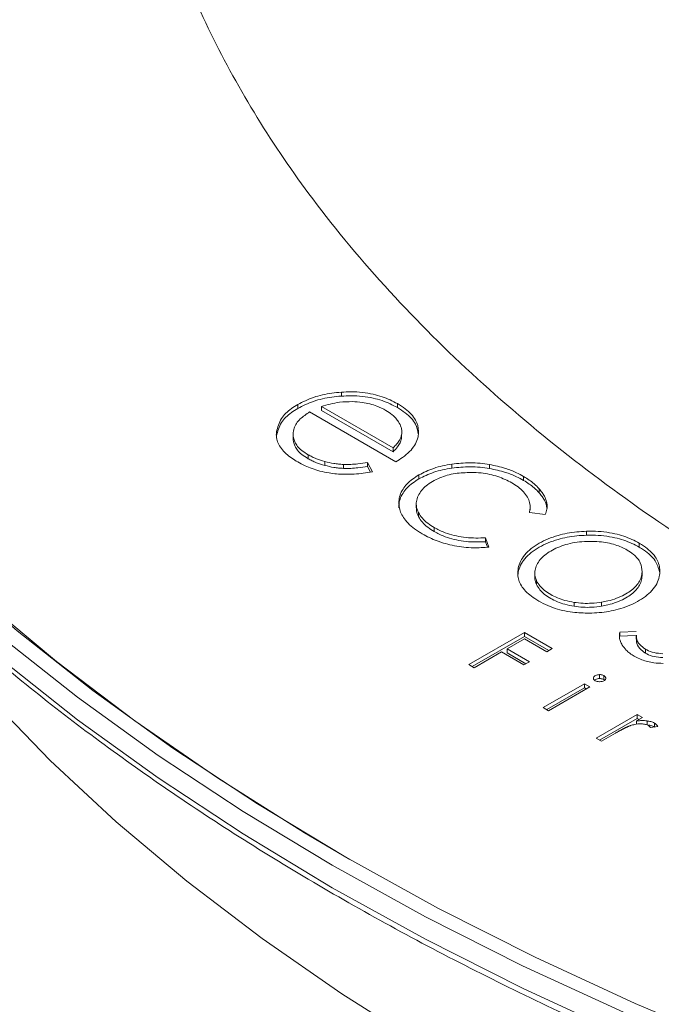
# Model space of a CAD drawing. Units: millimetres. Extents: x 478 to 2656, y 468 to 1960.
# Drawn here: x 2084 to 2124, y 830 to 891 of the extents above; entities that cross this region are included whole.
import ezdxf

# ---------------------------------------------------------------- set-up
doc = ezdxf.new("R2010")
doc.units = ezdxf.units.MM

msp = doc.modelspace()

# ---------------------------------------------------------------- linework, layer by layer
at = {"color": 7, "linetype": 'Continuous', "lineweight": 15}
for p, q in [((2103.926, 867.853), (2103.926, 867.608)), ((2101.239, 867.098), (2101.239, 866.853)), ((2107.383, 867.144), (2107.383, 866.899)), ((2101.967, 866.632), (2107.295, 863.556)), ((2102.699, 866.967), (2102.699, 866.722)), ((2107.119, 864.415), (2102.699, 866.967)), ((2102.699, 866.722), (2107.119, 864.17)), ((2099.919, 865.394), (2099.919, 865.15)), ((2100.947, 865.28), (2100.947, 865.036)), ((2107.653, 865.481), (2107.653, 865.503)), ((2107.653, 865.259), (2107.653, 865.384)), ((2107.644, 864.986), (2107.644, 865.231)), ((2107.119, 864.415), (2107.119, 864.17)), ((2101.869, 863.992), (2101.869, 863.747)), ((2102.906, 863.328), (2102.906, 863.573)), ((2105.839, 862.937), (2105.536, 863.501)), ((2105.536, 863.501), (2105.536, 863.256)), ((2104.049, 863.392), (2104.049, 863.147)), ((2105.718, 862.918), (2105.536, 863.256)), ((2110.735, 863.412), (2110.735, 863.167)), ((2113.068, 863.388), (2113.068, 863.143)), ((2108.715, 862.745), (2108.715, 862.5)), ((2115.169, 862.65), (2115.169, 862.405)), ((2116.125, 861.648), (2116.125, 861.893)), ((2116.587, 861.09), (2116.587, 860.845)), ((2108.549, 860.949), (2108.549, 860.704)), ((2108.684, 860.419), (2108.684, 860.174)), ((2115.53, 860.428), (2116.506, 860.296)), ((2115.569, 860.584), (2115.569, 860.829)), ((2116.609, 860.689), (2116.587, 860.845)), ((2109.656, 859.496), (2109.656, 859.251)), ((2119.048, 859.267), (2119.048, 859.022)), ((2113.032, 858.291), (2112.826, 858.867)), ((2112.826, 858.867), (2112.826, 858.622)), ((2112.946, 858.287), (2112.826, 858.622)), ((2122.3, 858.533), (2122.3, 858.288)), ((2122.484, 856.525), (2122.484, 856.77)), ((2115.859, 856.691), (2115.859, 856.447)), ((2115.968, 855.973), (2115.968, 856.218)), ((2118.283, 854.636), (2118.283, 854.881)), ((2119.973, 854.891), (2119.973, 854.646)), ((2115.217, 853.019), (2111.788, 851.039)), ((2115.217, 852.774), (2112, 850.917)), ((2114.149, 852.01), (2115.223, 852.63)), ((2116.935, 852.027), (2115.217, 853.019)), ((2115.217, 853.019), (2115.217, 852.774)), ((2116.723, 851.905), (2115.217, 852.774)), ((2115.223, 852.63), (2116.601, 851.834)), ((2122.117, 853.078), (2121.098, 853.041)), ((2121.098, 853.041), (2121.098, 852.796)), ((2122.058, 852.831), (2121.098, 852.796)), ((2122.112, 852.847), (2122.112, 852.602)), ((2115.527, 851.214), (2114.149, 852.01)), ((2114.149, 852.01), (2114.149, 851.765)), ((2116.601, 851.834), (2116.935, 852.027)), ((2122.69, 851.99), (2122.69, 851.745)), ((2112.128, 850.843), (2113.815, 851.817)), ((2113.815, 851.817), (2115.193, 851.022)), ((2115.315, 851.092), (2114.149, 851.765)), ((2111.788, 851.039), (2112.128, 850.843)), ((2115.193, 851.022), (2115.527, 851.214)), ((2119.857, 850.421), (2119.857, 850.176)), ((2120.127, 850.357), (2120.127, 850.112)), ((2120.173, 850.077), (2120.127, 850.112)), ((2118.92, 849.848), (2116.385, 848.385)), ((2118.92, 849.603), (2116.598, 848.262)), ((2116.713, 848.195), (2119.248, 849.659)), ((2119.248, 849.659), (2118.92, 849.848)), ((2118.92, 849.848), (2118.92, 849.603)), ((2119.036, 849.536), (2118.92, 849.603)), ((2116.385, 848.385), (2116.713, 848.195)), ((2122.183, 847.964), (2119.648, 846.501)), ((2122.183, 847.719), (2119.861, 846.379)), ((2122.141, 847.561), (2122.511, 847.775)), ((2122.511, 847.775), (2122.183, 847.964)), ((2122.183, 847.964), (2122.183, 847.719)), ((2122.299, 847.653), (2122.183, 847.719)), ((2122.141, 847.561), (2122.141, 847.364)), ((2122.785, 847.567), (2122.785, 847.322)), ((2123.002, 847.151), (2123.446, 847.211)), ((2123.241, 847.429), (2123.241, 847.184)), ((2119.648, 846.501), (2119.976, 846.312)), ((2119.976, 846.312), (2120.834, 846.807))]:
    msp.add_line(p, q, dxfattribs=at)
at = {"color": 7, "linetype": 'Continuous', "lineweight": 15, "flags": 128}
for points in [[(2104.212, 839.146), (2098.745, 842.445), (2093.536, 845.88), (2088.595, 849.445), (2083.932, 853.133), (2079.557, 856.936), (2075.477, 860.847), (2071.7, 864.859), (2068.235, 868.963), (2065.088, 873.152), (2062.264, 877.416), (2059.771, 881.749), (2057.611, 886.141), (2055.79, 890.584), (2054.312, 895.069)], [(2103.364, 838.656), (2097.86, 841.977), (2092.616, 845.436), (2087.642, 849.025), (2082.948, 852.737), (2078.543, 856.566), (2074.436, 860.503), (2070.634, 864.542), (2067.145, 868.673), (2063.977, 872.89), (2061.135, 877.183), (2058.624, 881.545), (2056.45, 885.967), (2054.617, 890.44), (2053.129, 894.955)], [(2104.44, 839.014), (2101.645, 840.664), (2096.278, 844.051), (2091.178, 847.573), (2086.355, 851.223), (2081.819, 854.993), (2077.577, 858.876), (2073.64, 862.864), (2070.014, 866.949), (2066.708, 871.123), (2063.726, 875.379), (2061.076, 879.707), (2058.763, 884.098), (2056.79, 888.545), (2055.163, 893.038)], [(2165.892, 804.927), (2158.854, 806.734), (2151.967, 808.726), (2145.246, 810.897), (2138.704, 813.244), (2132.356, 815.762), (2126.214, 818.445), (2120.292, 821.288), (2114.602, 824.285), (2109.155, 827.429), (2103.964, 830.714), (2099.04, 834.133), (2094.392, 837.678), (2090.031, 841.343), (2085.965, 845.12), (2082.203, 849), (2078.754, 852.975), (2075.624, 857.038), (2074.185, 859.092)], [(2163.119, 816.559), (2155.863, 818.376), (2148.754, 820.377), (2141.805, 822.557), (2135.03, 824.912), (2128.442, 827.438), (2122.054, 830.13), (2115.878, 832.982), (2109.927, 835.989), (2104.212, 839.146)], [(2162.666, 815.918), (2155.361, 817.747), (2148.205, 819.761), (2141.209, 821.956), (2134.388, 824.327), (2127.756, 826.87), (2121.325, 829.58), (2115.108, 832.451), (2109.117, 835.479), (2103.364, 838.656)]]:
    msp.add_lwpolyline(points, dxfattribs=at)
at = {"color": 8, "linetype": 'Continuous', "lineweight": 15, "flags": 128}
for points in [[(2103.364, 837.268), (2097.86, 840.589), (2092.616, 844.048), (2087.642, 847.637), (2082.948, 851.349), (2078.543, 855.178), (2074.436, 859.115), (2070.634, 863.154), (2067.145, 867.286), (2063.977, 871.502), (2061.135, 875.796), (2058.624, 880.158), (2057.056, 883.269)], [(2162.666, 814.53), (2155.361, 816.36), (2148.205, 818.373), (2141.209, 820.568), (2134.388, 822.939), (2127.756, 825.482), (2121.325, 828.192), (2115.108, 831.063), (2109.117, 834.091), (2103.364, 837.268)]]:
    msp.add_lwpolyline(points, dxfattribs=at)
at = {"color": 7, "linetype": 'Continuous', "lineweight": 15}
for points, knots in [([(2329.579, 969.002), (2327.155, 970.344), (2322.246, 973.063), (2314.16, 976.78), (2305.455, 980.24), (2296.115, 983.364), (2286.751, 985.961), (2277.511, 988.061), (2268.522, 989.711), (2259.279, 991.019), (2249.838, 991.966), (2240.256, 992.54), (2230.61, 992.732), (2220.965, 992.54), (2211.383, 991.966), (2201.941, 991.019), (2192.699, 989.711), (2183.71, 988.061), (2174.469, 985.961), (2165.105, 983.365), (2155.768, 980.239), (2147.054, 976.784), (2138.998, 973.049), (2131.556, 969.052), (2124.631, 964.755), (2118.162, 960.105), (2112.177, 955.075), (2106.762, 949.684), (2102.265, 944.278), (2098.627, 938.944), (2095.768, 933.755), (2093.503, 928.419), (2091.862, 922.969), (2090.868, 917.437), (2090.536, 911.869), (2090.868, 906.301), (2091.862, 900.769), (2093.503, 895.318), (2095.768, 889.983), (2098.627, 884.794), (2102.265, 879.459), (2106.762, 874.053), (2112.177, 868.663), (2118.162, 863.633), (2124.631, 858.982), (2131.555, 854.686), (2138.998, 850.688), (2147.053, 846.954), (2155.767, 843.499), (2165.104, 840.373), (2174.469, 837.776), (2183.709, 835.676), (2192.698, 834.026), (2201.941, 832.719), (2211.382, 831.771), (2220.965, 831.197), (2230.61, 831.005), (2240.255, 831.197), (2249.838, 831.771), (2259.279, 832.719), (2268.522, 834.026), (2277.511, 835.676), (2286.751, 837.776), (2296.116, 840.372), (2305.453, 843.498), (2314.167, 846.954), (2322.223, 850.688), (2329.665, 854.686), (2336.59, 858.982), (2343.058, 863.632), (2349.043, 868.663), (2354.458, 874.053), (2358.956, 879.459), (2362.593, 884.793), (2365.452, 889.983), (2367.717, 895.318), (2369.358, 900.769), (2370.352, 906.3), (2370.685, 911.869), (2370.352, 917.437), (2369.358, 922.968), (2367.717, 928.419), (2365.452, 933.754), (2362.593, 938.944), (2358.956, 944.278), (2354.458, 949.684), (2349.045, 955.075), (2343.052, 960.101), (2336.613, 964.769), (2331.904, 967.603), (2329.579, 969.002)], [0, 0, 0, 0, 0.011455, 0.023201, 0.035219, 0.047491, 0.059994, 0.070629, 0.081351, 0.092154, 0.103072, 0.114023, 0.125, 0.135976, 0.146927, 0.157846, 0.168649, 0.179371, 0.190006, 0.202508, 0.21478, 0.226799, 0.238545, 0.25, 0.261455, 0.273201, 0.285219, 0.297491, 0.309994, 0.320629, 0.331351, 0.342154, 0.353072, 0.364023, 0.375, 0.385976, 0.396927, 0.407846, 0.418649, 0.429371, 0.440006, 0.452508, 0.46478, 0.476799, 0.488545, 0.5, 0.511455, 0.523201, 0.535219, 0.547491, 0.559994, 0.570629, 0.581351, 0.592154, 0.603072, 0.614023, 0.625, 0.635976, 0.646927, 0.657846, 0.668649, 0.679371, 0.690006, 0.702508, 0.71478, 0.726799, 0.738545, 0.75, 0.761455, 0.773201, 0.785219, 0.797491, 0.809994, 0.820629, 0.831351, 0.842154, 0.853072, 0.864023, 0.875, 0.885976, 0.896927, 0.907846, 0.918649, 0.929371, 0.940006, 0.952508, 0.96478, 0.976799, 0.988545, 1, 1, 1, 1]), ([(1811.054, 885.153), (1811.594, 883.17), (1813.154, 877.441), (1816.06, 868.063), (1819.742, 857.026), (1823.727, 846.104), (1827.992, 835.302), (1832.539, 824.627), (1837.361, 814.086), (1842.456, 803.686), (1847.818, 793.435), (1853.444, 783.338), (1859.329, 773.402), (1865.468, 763.634), (1871.856, 754.04), (1878.488, 744.627), (1885.359, 735.399), (1892.463, 726.363), (1899.796, 717.525), (1907.351, 708.89), (1915.123, 700.464), (1923.107, 692.251), (1931.297, 684.256), (1939.686, 676.485), (1948.269, 668.941), (1957.04, 661.63), (1965.993, 654.555), (1975.122, 647.721), (1984.421, 641.132), (1993.883, 634.791), (2003.504, 628.702), (2013.277, 622.869), (2023.196, 617.294), (2033.256, 611.982), (2043.449, 606.934), (2053.772, 602.155), (2064.218, 597.646), (2074.781, 593.412), (2085.457, 589.453), (2096.239, 585.774), (2107.123, 582.377), (2118.103, 579.263), (2129.175, 576.437), (2140.333, 573.901), (2151.571, 571.657), (2162.885, 569.707), (2174.27, 568.056), (2185.72, 566.706), (2197.229, 565.659), (2208.792, 564.919), (2220.402, 564.488), (2232.052, 564.369), (2243.736, 564.566), (2255.444, 565.08), (2267.17, 565.915), (2278.904, 567.073), (2290.637, 568.554), (2302.358, 570.362), (2314.058, 572.496), (2325.725, 574.958), (2337.349, 577.747), (2348.917, 580.863), (2360.418, 584.306), (2371.841, 588.072), (2383.173, 592.16), (2394.403, 596.568), (2405.52, 601.291), (2416.513, 606.327), (2427.37, 611.67), (2438.08, 617.317), (2448.634, 623.262), (2459.022, 629.5), (2469.233, 636.025), (2479.26, 642.832), (2489.092, 649.913), (2498.721, 657.263), (2508.14, 664.874), (2517.34, 672.741), (2526.315, 680.855), (2535.056, 689.209), (2543.558, 697.797), (2551.814, 706.611), (2559.818, 715.642), (2567.563, 724.884), (2575.045, 734.328), (2582.259, 743.966), (2589.199, 753.79), (2595.86, 763.793), (2602.24, 773.966), (2608.332, 784.3), (2614.134, 794.788), (2619.642, 805.42), (2624.852, 816.189), (2629.762, 827.086), (2634.369, 838.102), (2638.668, 849.229), (2642.667, 860.456), (2646.327, 871.785), (2648.824, 880.012), (2650.006, 884.485), (2650.176, 885.125)], [0, 0, 0, 0, 0.005434, 0.015699, 0.025954, 0.036199, 0.046435, 0.056661, 0.066876, 0.077082, 0.087279, 0.097465, 0.107642, 0.11781, 0.127967, 0.138116, 0.148255, 0.158385, 0.168505, 0.178617, 0.18872, 0.198815, 0.208901, 0.218979, 0.22905, 0.239113, 0.249169, 0.259219, 0.269263, 0.279302, 0.289336, 0.299367, 0.309394, 0.31942, 0.329444, 0.339469, 0.349495, 0.359525, 0.369558, 0.379599, 0.389646, 0.399704, 0.409774, 0.419857, 0.429957, 0.440074, 0.450212, 0.460372, 0.470556, 0.480766, 0.491005, 0.501272, 0.51157, 0.521898, 0.532258, 0.542649, 0.553072, 0.563524, 0.574006, 0.584515, 0.59505, 0.605609, 0.61619, 0.626791, 0.637409, 0.648042, 0.658687, 0.669344, 0.680009, 0.69068, 0.701356, 0.712035, 0.722716, 0.733396, 0.744075, 0.754751, 0.765424, 0.776092, 0.786755, 0.797412, 0.808062, 0.818705, 0.82934, 0.839967, 0.850585, 0.861195, 0.871796, 0.882388, 0.89297, 0.903542, 0.914105, 0.924658, 0.935201, 0.945734, 0.956257, 0.96677, 0.977273, 0.987766, 0.998249, 1, 1, 1, 1]), ([(2057.13, 882.997), (2057.79, 881.653), (2059.103, 878.984), (2061.434, 875.056), (2063.996, 871.197), (2066.825, 867.403), (2069.908, 863.678), (2073.242, 860.029), (2076.822, 856.46), (2080.641, 852.978), (2084.694, 849.588), (2088.973, 846.294), (2093.473, 843.102), (2098.185, 840.017), (2103.102, 837.044), (2108.216, 834.186), (2113.52, 831.449), (2119.003, 828.837), (2124.658, 826.353), (2130.474, 824.001), (2136.443, 821.785), (2142.554, 819.708), (2148.797, 817.774), (2155.159, 815.985), (2161.63, 814.344), (2168.195, 812.854), (2174.841, 811.518), (2181.547, 810.336), (2188.291, 809.312), (2195.037, 808.447), (2201.716, 807.745), (2208.153, 807.211), (2213.933, 806.85), (2218.999, 806.625), (2224.413, 806.458), (2228.248, 806.434), (2230.61, 806.418)], [0, 0, 0, 0, 0.030727, 0.06108, 0.091439, 0.121802, 0.152167, 0.182533, 0.212898, 0.243262, 0.273624, 0.303982, 0.334336, 0.364684, 0.395027, 0.425362, 0.455689, 0.486006, 0.516313, 0.546606, 0.576884, 0.607143, 0.637379, 0.667585, 0.697754, 0.727873, 0.757922, 0.787874, 0.817678, 0.847244, 0.876383, 0.904643, 0.930545, 0.950863, 0.969732, 1, 1, 1, 1]), ([(2103.926, 867.853), (2103.728, 867.835), (2103.132, 867.781), (2102.167, 867.562), (2101.55, 867.253), (2101.239, 867.098)], [0, 0, 0, 0, 0.197738, 0.596221, 1, 1, 1, 1]), ([(2107.383, 867.144), (2107.237, 867.223), (2106.796, 867.462), (2105.858, 867.774), (2104.785, 867.894), (2104.126, 867.862), (2103.926, 867.853)], [0, 0, 0, 0, 0.158305, 0.477651, 0.841552, 1, 1, 1, 1]), ([(2101.239, 867.098), (2101.103, 867.013), (2100.692, 866.757), (2100.13, 866.195), (2099.994, 865.679), (2099.919, 865.394)], [0, 0, 0, 0, 0.182398, 0.550005, 1, 1, 1, 1]), ([(2103.926, 867.608), (2103.728, 867.59), (2103.132, 867.536), (2102.167, 867.317), (2101.55, 867.008), (2101.239, 866.853)], [0, 0, 0, 0, 0.197738, 0.596221, 1, 1, 1, 1]), ([(2102.699, 866.967), (2102.877, 867.019), (2103.234, 867.125), (2103.871, 867.253), (2104.341, 867.264), (2104.61, 867.27)], [0, 0, 0, 0, 0.299664, 0.599716, 1, 1, 1, 1]), ([(2107.383, 866.899), (2107.237, 866.978), (2106.796, 867.217), (2105.858, 867.53), (2104.785, 867.649), (2104.126, 867.617), (2103.926, 867.608)], [0, 0, 0, 0, 0.158305, 0.477651, 0.841552, 1, 1, 1, 1]), ([(2104.61, 867.27), (2104.81, 867.257), (2105.342, 867.222), (2106.068, 867.036), (2106.493, 866.817), (2106.669, 866.725)], [0, 0, 0, 0, 0.260616, 0.693415, 1, 1, 1, 1]), ([(2108.655, 865.093), (2108.671, 865.208), (2108.72, 865.557), (2108.545, 866.17), (2108.024, 866.745), (2107.55, 867.041), (2107.383, 867.144)], [0, 0, 0, 0, 0.153933, 0.464564, 0.812473, 1, 1, 1, 1]), ([(2101.239, 866.853), (2101.103, 866.768), (2100.692, 866.512), (2100.13, 865.95), (2099.994, 865.434), (2099.919, 865.15)], [0, 0, 0, 0, 0.182398, 0.550005, 1, 1, 1, 1]), ([(2100.947, 865.28), (2100.961, 865.396), (2100.998, 865.715), (2101.327, 866.197), (2101.761, 866.492), (2101.967, 866.632)], [0, 0, 0, 0, 0.230857, 0.635618, 1, 1, 1, 1]), ([(2106.669, 866.725), (2106.804, 866.639), (2107.036, 866.492), (2107.291, 866.247), (2107.401, 866.093), (2107.456, 866.014)], [0, 0, 0, 0, 0.409091, 0.702078, 1, 1, 1, 1]), ([(2108.666, 865.27), (2108.63, 865.478), (2108.549, 865.948), (2108.02, 866.5), (2107.549, 866.796), (2107.383, 866.899)], [0, 0, 0, 0, 0.340761, 0.769113, 1, 1, 1, 1]), ([(2107.456, 866.014), (2107.517, 865.904), (2107.617, 865.722), (2107.668, 865.456), (2107.652, 865.307), (2107.644, 865.231)], [0, 0, 0, 0, 0.435992, 0.715234, 1, 1, 1, 1]), ([(2099.919, 865.394), (2099.913, 865.279), (2099.896, 864.929), (2100.171, 864.35), (2100.712, 863.863), (2101.115, 863.618), (2101.236, 863.544)], [0, 0, 0, 0, 0.168447, 0.5084527, 0.8518694, 1, 1, 1, 1]), ([(2101.869, 863.992), (2101.734, 864.077), (2101.375, 864.306), (2101.004, 864.749), (2100.965, 865.111), (2100.947, 865.28)], [0, 0, 0, 0, 0.243071, 0.64671, 1, 1, 1, 1]), ([(2101.869, 863.747), (2101.734, 863.832), (2101.375, 864.061), (2101.004, 864.504), (2100.965, 864.867), (2100.947, 865.036)], [0, 0, 0, 0, 0.243071, 0.64671, 1, 1, 1, 1]), ([(2107.644, 865.231), (2107.607, 865.116), (2107.543, 864.915), (2107.344, 864.645), (2107.195, 864.492), (2107.119, 864.415)], [0, 0, 0, 0, 0.397842, 0.697077, 1, 1, 1, 1]), ([(2107.119, 864.17), (2107.217, 864.271), (2107.387, 864.449), (2107.567, 864.724), (2107.618, 864.898), (2107.644, 864.986)], [0, 0, 0, 0, 0.39583, 0.694748, 1, 1, 1, 1]), ([(2107.295, 863.556), (2107.432, 863.64), (2107.747, 863.836), (2108.278, 864.285), (2108.573, 864.735), (2108.645, 865.05), (2108.655, 865.093)], [0, 0, 0, 0, 0.1976364, 0.4566576, 0.9266545, 1, 1, 1, 1]), ([(2101.236, 863.544), (2101.382, 863.465), (2101.659, 863.314), (2102.116, 863.124), (2102.44, 863.03), (2102.603, 862.983)], [0, 0, 0, 0, 0.35651, 0.675725, 1, 1, 1, 1]), ([(2102.906, 863.573), (2102.728, 863.627), (2102.451, 863.71), (2102.112, 863.858), (2101.95, 863.947), (2101.869, 863.992)], [0, 0, 0, 0, 0.47341, 0.735563, 1, 1, 1, 1]), ([(2102.906, 863.328), (2102.728, 863.382), (2102.451, 863.465), (2102.112, 863.614), (2101.95, 863.702), (2101.869, 863.747)], [0, 0, 0, 0, 0.47341, 0.735563, 1, 1, 1, 1]), ([(2104.049, 863.392), (2103.95, 863.398), (2103.751, 863.411), (2103.363, 863.463), (2103.088, 863.529), (2102.906, 863.573)], [0, 0, 0, 0, 0.252202, 0.504346, 1, 1, 1, 1]), ([(2105.536, 863.501), (2105.341, 863.475), (2105, 863.43), (2104.502, 863.389), (2104.201, 863.391), (2104.049, 863.392)], [0, 0, 0, 0, 0.399315, 0.697925, 1, 1, 1, 1]), ([(2113.068, 863.388), (2112.873, 863.416), (2112.485, 863.473), (2111.696, 863.513), (2111.116, 863.452), (2110.735, 863.412)], [0, 0, 0, 0, 0.254926, 0.50994, 1, 1, 1, 1]), ([(2102.603, 862.983), (2102.79, 862.941), (2103.124, 862.864), (2103.634, 862.801), (2103.952, 862.788), (2104.112, 862.781)], [0, 0, 0, 0, 0.386231, 0.691035, 1, 1, 1, 1]), ([(2102.906, 863.328), (2103.092, 863.284), (2103.368, 863.217), (2103.756, 863.166), (2103.951, 863.153), (2104.049, 863.147)], [0, 0, 0, 0, 0.50526, 0.751458, 1, 1, 1, 1]), ([(2105.536, 863.256), (2105.341, 863.23), (2105, 863.185), (2104.502, 863.144), (2104.201, 863.146), (2104.049, 863.147)], [0, 0, 0, 0, 0.399315, 0.697925, 1, 1, 1, 1]), ([(2104.112, 862.781), (2104.313, 862.781), (2104.705, 862.783), (2105.285, 862.842), (2105.654, 862.905), (2105.839, 862.937)], [0, 0, 0, 0, 0.342414, 0.669308, 1, 1, 1, 1]), ([(2110.735, 863.412), (2110.543, 863.379), (2110.159, 863.312), (2109.449, 863.113), (2109.006, 862.89), (2108.715, 862.745)], [0, 0, 0, 0, 0.255573, 0.51121, 1, 1, 1, 1]), ([(2110.735, 863.167), (2110.543, 863.134), (2110.159, 863.067), (2109.449, 862.868), (2109.006, 862.646), (2108.715, 862.5)], [0, 0, 0, 0, 0.255573, 0.51121, 1, 1, 1, 1]), ([(2109.548, 862.339), (2109.696, 862.417), (2110.106, 862.631), (2110.926, 862.863), (2111.613, 862.886), (2111.945, 862.898)], [0, 0, 0, 0, 0.227018, 0.625634, 1, 1, 1, 1]), ([(2113.068, 863.143), (2112.873, 863.171), (2112.485, 863.228), (2111.696, 863.268), (2111.116, 863.207), (2110.735, 863.167)], [0, 0, 0, 0, 0.254926, 0.50994, 1, 1, 1, 1]), ([(2111.945, 862.898), (2112.146, 862.89), (2112.716, 862.869), (2113.614, 862.676), (2114.164, 862.398), (2114.435, 862.261)], [0, 0, 0, 0, 0.216046, 0.614922, 1, 1, 1, 1]), ([(2115.169, 862.65), (2115.023, 862.729), (2114.679, 862.915), (2113.993, 863.19), (2113.403, 863.316), (2113.068, 863.388)], [0, 0, 0, 0, 0.241945, 0.57045, 1, 1, 1, 1]), ([(2115.169, 862.405), (2115.023, 862.484), (2114.679, 862.67), (2113.993, 862.945), (2113.403, 863.071), (2113.068, 863.143)], [0, 0, 0, 0, 0.241945, 0.57045, 1, 1, 1, 1]), ([(2108.715, 862.745), (2108.578, 862.66), (2108.166, 862.404), (2107.648, 861.86), (2107.476, 861.318), (2107.479, 861.012), (2107.48, 860.965)], [0, 0, 0, 0, 0.1763459, 0.5322458, 0.9283829, 1, 1, 1, 1]), ([(2108.715, 862.5), (2108.578, 862.415), (2108.166, 862.159), (2107.648, 861.615), (2107.476, 861.073), (2107.479, 860.767), (2107.48, 860.72)], [0, 0, 0, 0, 0.1763459, 0.5322458, 0.9283829, 1, 1, 1, 1]), ([(2108.664, 861.449), (2108.725, 861.56), (2108.846, 861.778), (2109.145, 862.081), (2109.412, 862.252), (2109.548, 862.339)], [0, 0, 0, 0, 0.3354259, 0.6623789, 1, 1, 1, 1]), ([(2114.435, 862.261), (2114.571, 862.176), (2114.984, 861.92), (2115.473, 861.393), (2115.608, 860.831), (2115.547, 860.513), (2115.53, 860.428)], [0, 0, 0, 0, 0.172657, 0.52186, 0.872513, 1, 1, 1, 1]), ([(2116.125, 861.893), (2116.028, 861.994), (2115.848, 862.181), (2115.523, 862.434), (2115.288, 862.577), (2115.169, 862.65)], [0, 0, 0, 0, 0.369062, 0.682979, 1, 1, 1, 1]), ([(2116.125, 861.648), (2116.028, 861.749), (2115.848, 861.936), (2115.523, 862.189), (2115.288, 862.332), (2115.169, 862.405)], [0, 0, 0, 0, 0.369062, 0.682979, 1, 1, 1, 1]), ([(2116.587, 861.09), (2116.549, 861.204), (2116.483, 861.4), (2116.313, 861.666), (2116.188, 861.817), (2116.125, 861.893)], [0, 0, 0, 0, 0.409102, 0.703414, 1, 1, 1, 1]), ([(2116.587, 860.845), (2116.549, 860.959), (2116.483, 861.155), (2116.313, 861.421), (2116.188, 861.572), (2116.125, 861.648)], [0, 0, 0, 0, 0.409102, 0.703414, 1, 1, 1, 1]), ([(2108.684, 860.419), (2108.638, 860.532), (2108.546, 860.756), (2108.538, 861.107), (2108.622, 861.334), (2108.664, 861.449)], [0, 0, 0, 0, 0.3335388, 0.6610234, 1, 1, 1, 1]), ([(2116.506, 860.296), (2116.546, 860.41), (2116.612, 860.597), (2116.628, 860.864), (2116.601, 861.014), (2116.587, 861.09)], [0, 0, 0, 0, 0.434351, 0.715334, 1, 1, 1, 1]), ([(2107.48, 860.965), (2107.491, 860.849), (2107.526, 860.5), (2107.854, 859.892), (2108.423, 859.405), (2108.838, 859.158), (2108.918, 859.109)], [0, 0, 0, 0, 0.166796, 0.503023, 0.903448, 1, 1, 1, 1]), ([(2108.684, 860.174), (2108.633, 860.287), (2108.555, 860.461), (2108.561, 860.641), (2108.563, 860.704)], [0, 0, 0, 0, 0.64772, 1, 1, 1, 1]), ([(2109.656, 859.496), (2109.52, 859.581), (2109.24, 859.756), (2108.901, 860.066), (2108.757, 860.3), (2108.684, 860.419)], [0, 0, 0, 0, 0.318383, 0.653794, 1, 1, 1, 1]), ([(2109.656, 859.251), (2109.52, 859.336), (2109.24, 859.511), (2108.901, 859.821), (2108.757, 860.055), (2108.684, 860.174)], [0, 0, 0, 0, 0.318383, 0.653794, 1, 1, 1, 1]), ([(2112.826, 858.867), (2112.626, 858.858), (2112.022, 858.831), (2110.999, 858.939), (2110.155, 859.223), (2109.756, 859.441), (2109.656, 859.496)], [0, 0, 0, 0, 0.173406, 0.524028, 0.880858, 1, 1, 1, 1]), ([(2112.826, 858.622), (2112.626, 858.613), (2112.022, 858.586), (2110.999, 858.694), (2110.155, 858.978), (2109.756, 859.197), (2109.656, 859.251)], [0, 0, 0, 0, 0.173406, 0.524028, 0.880858, 1, 1, 1, 1]), ([(2119.048, 859.267), (2118.848, 859.257), (2118.245, 859.227), (2117.202, 859.027), (2116.066, 858.546), (2115.167, 857.845), (2114.857, 857.201), (2114.822, 856.841), (2114.815, 856.77)], [0, 0, 0, 0, 0.0906113, 0.2732969, 0.4886708, 0.7179148, 0.9442314, 1, 1, 1, 1]), ([(2122.3, 858.533), (2122.153, 858.612), (2121.711, 858.851), (2120.767, 859.164), (2119.766, 859.278), (2119.174, 859.269), (2119.048, 859.267)], [0, 0, 0, 0, 0.1673293, 0.5048062, 0.8946188, 1, 1, 1, 1]), ([(2108.918, 859.109), (2109.063, 859.03), (2109.354, 858.87), (2109.836, 858.668), (2110.348, 858.495), (2110.714, 858.415), (2110.899, 858.374)], [0, 0, 0, 0, 0.252866, 0.505824, 0.751003, 1, 1, 1, 1]), ([(2119.048, 859.022), (2118.848, 859.012), (2118.245, 858.983), (2117.202, 858.782), (2116.066, 858.301), (2115.167, 857.6), (2114.857, 856.956), (2114.822, 856.596), (2114.815, 856.525)], [0, 0, 0, 0, 0.0906113, 0.2732969, 0.4886708, 0.7179148, 0.9442314, 1, 1, 1, 1]), ([(2115.984, 857.194), (2116.049, 857.304), (2116.232, 857.619), (2116.814, 858.075), (2117.749, 858.484), (2118.627, 858.631), (2119.131, 858.642), (2119.237, 858.645)], [0, 0, 0, 0, 0.137173, 0.3934, 0.655388, 0.927679, 1, 1, 1, 1]), ([(2122.3, 858.288), (2122.153, 858.368), (2121.711, 858.606), (2120.767, 858.919), (2119.766, 859.033), (2119.174, 859.024), (2119.048, 859.022)], [0, 0, 0, 0, 0.1673293, 0.5048062, 0.8946188, 1, 1, 1, 1]), ([(2119.237, 858.645), (2119.437, 858.641), (2119.985, 858.631), (2120.826, 858.474), (2121.326, 858.226), (2121.561, 858.11)], [0, 0, 0, 0, 0.234592, 0.640694, 1, 1, 1, 1]), ([(2110.899, 858.374), (2111.091, 858.341), (2111.476, 858.276), (2112.197, 858.226), (2112.714, 858.266), (2113.032, 858.291)], [0, 0, 0, 0, 0.27831, 0.55675, 1, 1, 1, 1]), ([(2121.561, 858.11), (2121.696, 858.024), (2122.054, 857.794), (2122.427, 857.333), (2122.465, 856.955), (2122.484, 856.77)], [0, 0, 0, 0, 0.235118, 0.627018, 1, 1, 1, 1]), ([(2123.57, 856.663), (2123.573, 856.778), (2123.58, 857.128), (2123.33, 857.733), (2122.8, 858.231), (2122.393, 858.477), (2122.3, 858.533)], [0, 0, 0, 0, 0.167879, 0.506649, 0.886379, 1, 1, 1, 1]), ([(2123.561, 856.765), (2123.494, 856.996), (2123.351, 857.488), (2122.798, 857.986), (2122.393, 858.232), (2122.3, 858.288)], [0, 0, 0, 0, 0.4071163, 0.8634559, 1, 1, 1, 1]), ([(2114.815, 856.77), (2114.816, 856.654), (2114.818, 856.305), (2115.1, 855.712), (2115.848, 855.066), (2116.887, 854.54), (2118.092, 854.237), (2118.888, 854.222), (2119.24, 854.216)], [0, 0, 0, 0, 0.086356, 0.260762, 0.448451, 0.658971, 0.849345, 1, 1, 1, 1]), ([(2115.968, 856.218), (2115.926, 856.332), (2115.846, 856.548), (2115.859, 856.88), (2115.942, 857.088), (2115.984, 857.194)], [0, 0, 0, 0, 0.3525829, 0.6712807, 1, 1, 1, 1]), ([(2122.484, 856.77), (2122.472, 856.654), (2122.439, 856.329), (2122.107, 855.818), (2121.391, 855.308), (2120.623, 855.011), (2120.106, 854.915), (2119.973, 854.891)], [0, 0, 0, 0, 0.137024, 0.384385, 0.629816, 0.904845, 1, 1, 1, 1]), ([(2115.968, 855.973), (2115.92, 856.087), (2115.855, 856.243), (2115.867, 856.403), (2115.87, 856.446)], [0, 0, 0, 0, 0.727083, 1, 1, 1, 1]), ([(2118.283, 854.881), (2118.092, 854.918), (2117.557, 855.021), (2116.795, 855.352), (2116.214, 855.791), (2116.032, 856.107), (2115.968, 856.218)], [0, 0, 0, 0, 0.176659, 0.493823, 0.822518, 1, 1, 1, 1]), ([(2119.24, 854.216), (2119.44, 854.224), (2120.043, 854.248), (2121.104, 854.433), (2122.252, 854.902), (2123.18, 855.598), (2123.519, 856.235), (2123.563, 856.598), (2123.57, 856.663)], [0, 0, 0, 0, 0.090498, 0.272889, 0.492752, 0.714855, 0.949465, 1, 1, 1, 1]), ([(2122.484, 856.525), (2122.472, 856.409), (2122.439, 856.084), (2122.107, 855.573), (2121.391, 855.063), (2120.623, 854.766), (2120.106, 854.671), (2119.973, 854.646)], [0, 0, 0, 0, 0.137024, 0.384385, 0.629816, 0.904845, 1, 1, 1, 1]), ([(2118.283, 854.636), (2118.092, 854.673), (2117.557, 854.776), (2116.795, 855.107), (2116.214, 855.546), (2116.032, 855.862), (2115.968, 855.973)], [0, 0, 0, 0, 0.176659, 0.493823, 0.822518, 1, 1, 1, 1]), ([(2119.973, 854.891), (2119.777, 854.865), (2119.404, 854.816), (2118.828, 854.813), (2118.467, 854.858), (2118.283, 854.881)], [0, 0, 0, 0, 0.35226, 0.670747, 1, 1, 1, 1]), ([(2119.973, 854.646), (2119.777, 854.62), (2119.404, 854.571), (2118.828, 854.568), (2118.467, 854.613), (2118.283, 854.636)], [0, 0, 0, 0, 0.35226, 0.670747, 1, 1, 1, 1]), ([(2121.098, 853.041), (2121.085, 852.925), (2121.063, 852.733), (2121.133, 852.465), (2121.213, 852.319), (2121.252, 852.245)], [0, 0, 0, 0, 0.43136, 0.71324, 1, 1, 1, 1]), ([(2122.69, 851.99), (2122.563, 852.081), (2122.279, 852.284), (2122.128, 852.597), (2122.128, 852.794), (2122.128, 852.847)], [0, 0, 0, 0, 0.3714134, 0.829425, 1, 1, 1, 1]), ([(2122.69, 851.745), (2122.563, 851.836), (2122.279, 852.039), (2122.128, 852.352), (2122.128, 852.549), (2122.128, 852.602)], [0, 0, 0, 0, 0.3714134, 0.829425, 1, 1, 1, 1]), ([(2121.252, 852.245), (2121.329, 852.138), (2121.457, 851.958), (2121.723, 851.73), (2121.909, 851.614), (2122.002, 851.556)], [0, 0, 0, 0, 0.424019, 0.709538, 1, 1, 1, 1]), ([(2123.757, 851.712), (2123.576, 851.726), (2123.214, 851.756), (2122.873, 851.888), (2122.716, 851.975), (2122.69, 851.99)], [0, 0, 0, 0, 0.454097, 0.908488, 1, 1, 1, 1]), ([(2122.002, 851.556), (2122.152, 851.478), (2122.504, 851.297), (2123.128, 851.138), (2123.588, 851.119), (2123.779, 851.112)], [0, 0, 0, 0, 0.304104, 0.712542, 1, 1, 1, 1]), ([(2123.757, 851.467), (2123.576, 851.481), (2123.214, 851.511), (2122.873, 851.644), (2122.716, 851.731), (2122.69, 851.745)], [0, 0, 0, 0, 0.454097, 0.908488, 1, 1, 1, 1]), ([(2119.857, 850.421), (2119.814, 850.419), (2119.727, 850.415), (2119.615, 850.376), (2119.527, 850.321), (2119.48, 850.253), (2119.474, 850.176), (2119.508, 850.103), (2119.59, 850.042), (2119.696, 849.997), (2119.794, 849.982), (2119.85, 849.981), (2119.861, 849.981)], [0, 0, 0, 0, 0.107917, 0.216311, 0.31778, 0.430091, 0.52865, 0.646734, 0.750706, 0.859925, 0.971157, 1, 1, 1, 1]), ([(2119.857, 850.176), (2119.814, 850.174), (2119.728, 850.17), (2119.617, 850.134), (2119.568, 850.098), (2119.545, 850.082)], [0, 0, 0, 0, 0.352643, 0.706843, 1, 1, 1, 1]), ([(2120.127, 850.357), (2120.108, 850.366), (2120.059, 850.392), (2119.966, 850.416), (2119.891, 850.419), (2119.857, 850.421)], [0, 0, 0, 0, 0.252122, 0.656373, 1, 1, 1, 1]), ([(2120.127, 850.112), (2120.108, 850.121), (2120.059, 850.147), (2119.966, 850.171), (2119.891, 850.175), (2119.857, 850.176)], [0, 0, 0, 0, 0.252122, 0.656373, 1, 1, 1, 1]), ([(2119.861, 849.981), (2119.913, 849.984), (2120.008, 849.989), (2120.123, 850.035), (2120.203, 850.093), (2120.237, 850.152), (2120.24, 850.188), (2120.24, 850.2)], [0, 0, 0, 0, 0.256611, 0.475467, 0.679622, 0.89986, 1, 1, 1, 1]), ([(2120.24, 850.2), (2120.239, 850.214), (2120.235, 850.253), (2120.199, 850.309), (2120.149, 850.342), (2120.127, 850.357)], [0, 0, 0, 0, 0.249742, 0.660065, 1, 1, 1, 1]), ([(2120.834, 846.807), (2120.852, 846.817), (2120.887, 846.837), (2120.932, 846.863), (2120.976, 846.888), (2121.012, 846.908), (2121.057, 846.933), (2121.093, 846.953), (2121.129, 846.973), (2121.156, 846.988), (2121.193, 847.008), (2121.23, 847.027), (2121.266, 847.047), (2121.294, 847.061), (2121.322, 847.076), (2121.35, 847.09), (2121.378, 847.105), (2121.406, 847.119), (2121.444, 847.138), (2121.492, 847.161), (2121.55, 847.188), (2121.609, 847.215), (2121.666, 847.239), (2121.72, 847.26), (2121.754, 847.272), (2121.772, 847.277)], [0, 0, 0, 0, 0.060227, 0.120456, 0.150577, 0.210797, 0.240921, 0.301149, 0.331254, 0.361374, 0.391484, 0.451717, 0.481828, 0.511946, 0.542058, 0.572179, 0.602297, 0.632403, 0.662523, 0.722757, 0.782984, 0.843222, 0.903451, 0.951679, 1, 1, 1, 1]), ([(2121.772, 847.277), (2121.856, 847.302), (2121.999, 847.344), (2122.22, 847.381), (2122.353, 847.383), (2122.421, 847.383)], [0, 0, 0, 0, 0.417318, 0.703235, 1, 1, 1, 1]), ([(2122.785, 847.567), (2122.735, 847.572), (2122.605, 847.585), (2122.387, 847.583), (2122.223, 847.568), (2122.141, 847.561)], [0, 0, 0, 0, 0.231966, 0.612221, 1, 1, 1, 1]), ([(2122.421, 847.383), (2122.471, 847.38), (2122.598, 847.372), (2122.757, 847.336), (2122.844, 847.292), (2122.872, 847.277)], [0, 0, 0, 0, 0.302998, 0.772426, 1, 1, 1, 1]), ([(2123.241, 847.429), (2123.207, 847.447), (2123.139, 847.483), (2122.988, 847.535), (2122.864, 847.554), (2122.785, 847.567)], [0, 0, 0, 0, 0.264468, 0.528916, 1, 1, 1, 1]), ([(2122.872, 847.277), (2122.888, 847.266), (2122.921, 847.245), (2122.964, 847.202), (2122.988, 847.17), (2123.002, 847.151)], [0, 0, 0, 0, 0.295082, 0.589232, 1, 1, 1, 1]), ([(2123.241, 847.184), (2123.207, 847.202), (2123.139, 847.238), (2123.017, 847.281), (2122.925, 847.296), (2122.878, 847.304)], [0, 0, 0, 0, 0.325961, 0.651896, 1, 1, 1, 1]), ([(2123.446, 847.211), (2123.431, 847.239), (2123.401, 847.292), (2123.335, 847.367), (2123.273, 847.408), (2123.241, 847.429)], [0, 0, 0, 0, 0.346404, 0.667847, 1, 1, 1, 1])]:
    msp.add_open_spline(points, degree=3, knots=knots, dxfattribs=at)

doc.saveas('drawing.dxf')
